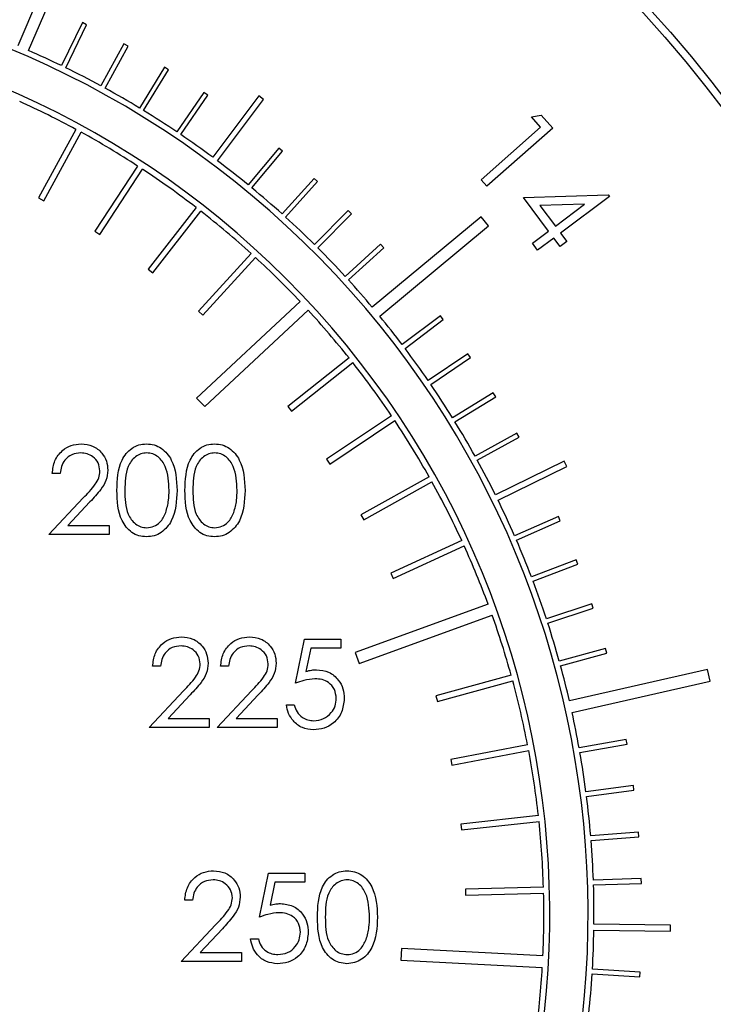
# Model space of a CAD drawing. Units: millimetres. Extents: x 0 to 45984, y 0 to 17080.
# Drawn here: x 1481 to 1505, y 1436 to 1470 of the extents above; entities that cross this region are included whole.
import ezdxf

# ---------------------------------------------------------------- set-up
doc = ezdxf.new("R2010")
doc.units = ezdxf.units.MM
doc.header["$LTSCALE"] = 9

msp = doc.modelspace()

# ---------------------------------------------------------------- linework, layer by layer
at = {"color": 7, "linetype": 'Continuous'}
for p, q in [((1482.819, 1473.376), (1480.923, 1468.965)), ((1481.291, 1468.807), (1483.186, 1473.218)), ((1483.116, 1469.753), (1482.406, 1468.294)), ((1483.26, 1469.683), (1483.116, 1469.753)), ((1482.55, 1468.224), (1483.26, 1469.683)), ((1484.526, 1469.029), (1483.748, 1467.605)), ((1483.888, 1467.529), (1484.666, 1468.953)), ((1484.666, 1468.953), (1484.526, 1469.029)), ((1485.9, 1468.24), (1485.055, 1466.855)), ((1485.192, 1466.771), (1486.036, 1468.157)), ((1486.036, 1468.157), (1485.9, 1468.24)), ((1487.235, 1467.388), (1486.326, 1466.043)), ((1487.367, 1467.298), (1487.235, 1467.388)), ((1486.459, 1465.953), (1487.367, 1467.298)), ((1489.097, 1467.268), (1487.541, 1465.184)), ((1487.701, 1465.065), (1489.257, 1467.148)), ((1489.257, 1467.148), (1489.097, 1467.268)), ((1498.349, 1466.554), (1498.685, 1466.613)), ((1498.659, 1466.203), (1498.349, 1466.554)), ((1498.685, 1466.613), (1499.073, 1466.173)), ((1482.9, 1466.131), (1481.631, 1463.806)), ((1496.64, 1464.423), (1498.659, 1466.203)), ((1499.073, 1466.173), (1496.836, 1464.201)), ((1481.806, 1463.711), (1483.075, 1466.036)), ((1489.777, 1465.498), (1488.746, 1464.245)), ((1488.869, 1464.143), (1489.901, 1465.396)), ((1489.901, 1465.396), (1489.777, 1465.498)), ((1484.99, 1464.888), (1483.539, 1462.673)), ((1483.706, 1462.563), (1485.157, 1464.779)), ((1490.979, 1464.465), (1489.89, 1463.262)), ((1491.098, 1464.358), (1490.979, 1464.465)), ((1496.836, 1464.201), (1496.64, 1464.423)), ((1490.008, 1463.155), (1491.098, 1464.358)), ((1481.631, 1463.806), (1481.806, 1463.711)), ((1498.08, 1463.817), (1500.958, 1463.907)), ((1498.933, 1462.681), (1498.08, 1463.817)), ((1500.994, 1463.859), (1499.339, 1462.615)), ((1500.958, 1463.907), (1500.994, 1463.859)), ((1486.974, 1463.482), (1485.35, 1461.39)), ((1492.131, 1463.378), (1490.986, 1462.227)), ((1492.244, 1463.265), (1492.131, 1463.378)), ((1500.151, 1463.596), (1498.635, 1463.552)), ((1498.635, 1463.552), (1499.161, 1462.853)), ((1499.161, 1462.853), (1500.151, 1463.596)), ((1485.508, 1461.267), (1487.132, 1463.359)), ((1491.099, 1462.114), (1492.244, 1463.265)), ((1496.64, 1463.169), (1492.949, 1460.099)), ((1496.896, 1462.861), (1496.64, 1463.169)), ((1493.205, 1459.792), (1496.896, 1462.861)), ((1483.539, 1462.673), (1483.706, 1462.563)), ((1498.381, 1462.267), (1498.933, 1462.681)), ((1499.111, 1462.444), (1498.558, 1462.029)), ((1499.327, 1462.156), (1499.111, 1462.444)), ((1499.339, 1462.615), (1499.555, 1462.327)), ((1493.23, 1462.237), (1492.032, 1461.141)), ((1492.14, 1461.023), (1493.338, 1462.118)), ((1493.338, 1462.118), (1493.23, 1462.237)), ((1498.558, 1462.029), (1498.381, 1462.267)), ((1499.555, 1462.327), (1499.327, 1462.156)), ((1488.839, 1461.921), (1487.052, 1459.965)), ((1487.2, 1459.831), (1488.987, 1461.786)), ((1485.35, 1461.39), (1485.508, 1461.267)), ((1490.504, 1460.288), (1486.992, 1457.016)), ((1487.052, 1459.965), (1487.2, 1459.831)), ((1487.265, 1456.723), (1490.777, 1459.995)), ((1495.261, 1459.806), (1493.965, 1458.828)), ((1495.357, 1459.678), (1495.261, 1459.806)), ((1494.062, 1458.7), (1495.357, 1459.678)), ((1492.164, 1458.376), (1490.087, 1456.731)), ((1496.188, 1458.521), (1494.848, 1457.606)), ((1494.939, 1457.474), (1496.278, 1458.389)), ((1496.278, 1458.389), (1496.188, 1458.521)), ((1490.211, 1456.575), (1492.288, 1458.219)), ((1497.054, 1457.194), (1495.672, 1456.343)), ((1495.756, 1456.207), (1497.138, 1457.058)), ((1497.138, 1457.058), (1497.054, 1457.194)), ((1486.992, 1457.016), (1487.265, 1456.723)), ((1490.087, 1456.731), (1490.211, 1456.575)), ((1493.602, 1456.415), (1491.401, 1454.942)), ((1491.512, 1454.776), (1493.713, 1456.249)), ((1497.856, 1455.828), (1496.436, 1455.043)), ((1497.934, 1455.688), (1497.856, 1455.828)), ((1496.514, 1454.903), (1497.934, 1455.688)), ((1491.401, 1454.942), (1491.512, 1454.776)), ((1499.461, 1454.876), (1497.129, 1453.726)), ((1497.218, 1453.547), (1499.55, 1454.697)), ((1499.55, 1454.697), (1499.461, 1454.876)), ((1482.366, 1454.46), (1482.097, 1454.46)), ((1494.879, 1454.345), (1492.566, 1453.054)), ((1492.664, 1452.879), (1494.976, 1454.17)), ((1481.982, 1452.383), (1483.145, 1453.625)), ((1483.375, 1453.492), (1482.624, 1452.691)), ((1492.566, 1453.054), (1492.664, 1452.879)), ((1482.624, 1452.691), (1484.02, 1452.691)), ((1484.02, 1452.691), (1484.02, 1452.383)), ((1499.264, 1452.991), (1497.776, 1452.342)), ((1497.84, 1452.196), (1499.328, 1452.844)), ((1499.328, 1452.844), (1499.264, 1452.991)), ((1484.02, 1452.383), (1481.982, 1452.383)), ((1495.985, 1452.179), (1493.577, 1451.078)), ((1493.66, 1450.896), (1496.069, 1451.997)), ((1499.866, 1451.525), (1498.349, 1450.948)), ((1498.406, 1450.798), (1499.923, 1451.376)), ((1499.923, 1451.376), (1499.866, 1451.525)), ((1493.577, 1451.078), (1493.66, 1450.896)), ((1496.88, 1450.026), (1492.369, 1448.386)), ((1500.398, 1450.033), (1498.856, 1449.527)), ((1500.448, 1449.881), (1500.398, 1450.033)), ((1498.906, 1449.375), (1500.448, 1449.881)), ((1492.506, 1448.01), (1497.017, 1449.65)), ((1490.345, 1447.336), (1490.652, 1448.836)), ((1490.652, 1448.836), (1491.883, 1448.836)), ((1491.883, 1448.836), (1491.883, 1448.528)), ((1490.863, 1448.528), (1490.701, 1447.739)), ((1491.883, 1448.528), (1490.863, 1448.528)), ((1492.369, 1448.386), (1492.506, 1448.01)), ((1500.859, 1448.517), (1499.295, 1448.085)), ((1499.338, 1447.931), (1500.902, 1448.363)), ((1500.902, 1448.363), (1500.859, 1448.517)), ((1485.768, 1447.913), (1485.499, 1447.913)), ((1488.076, 1447.913), (1487.806, 1447.913)), ((1504.321, 1447.799), (1499.639, 1446.74)), ((1504.41, 1447.409), (1504.321, 1447.799)), ((1497.661, 1447.617), (1495.107, 1446.915)), ((1495.16, 1446.722), (1497.714, 1447.424)), ((1499.727, 1446.35), (1504.41, 1447.409)), ((1485.383, 1445.836), (1486.547, 1447.077)), ((1487.691, 1445.836), (1488.854, 1447.077)), ((1486.776, 1446.945), (1486.026, 1446.144)), ((1489.084, 1446.945), (1488.333, 1446.144)), ((1495.107, 1446.915), (1495.16, 1446.722)), ((1490.037, 1446.605), (1490.306, 1446.605)), ((1486.026, 1446.144), (1487.422, 1446.144)), ((1487.422, 1446.144), (1487.422, 1445.836)), ((1488.333, 1446.144), (1489.729, 1446.144)), ((1489.729, 1446.144), (1489.729, 1445.836)), ((1487.422, 1445.836), (1485.383, 1445.836)), ((1489.729, 1445.836), (1487.691, 1445.836)), ((1501.566, 1445.429), (1499.968, 1445.146)), ((1501.593, 1445.272), (1501.566, 1445.429)), ((1498.219, 1445.25), (1495.617, 1444.755)), ((1495.654, 1444.558), (1498.256, 1445.054)), ((1499.995, 1444.989), (1501.593, 1445.272)), ((1495.617, 1444.755), (1495.654, 1444.558)), ((1501.809, 1443.864), (1500.199, 1443.656)), ((1500.22, 1443.498), (1501.829, 1443.705)), ((1501.829, 1443.705), (1501.809, 1443.864)), ((1498.585, 1442.846), (1495.952, 1442.561)), ((1495.952, 1442.561), (1495.973, 1442.362)), ((1495.973, 1442.362), (1498.607, 1442.647)), ((1501.978, 1442.288), (1500.36, 1442.157)), ((1500.373, 1441.998), (1501.991, 1442.129)), ((1501.991, 1442.129), (1501.978, 1442.288)), ((1489.127, 1439.399), (1489.434, 1440.899)), ((1489.434, 1440.899), (1490.665, 1440.899)), ((1490.665, 1440.899), (1490.665, 1440.591)), ((1502.073, 1440.707), (1500.451, 1440.652)), ((1502.078, 1440.547), (1502.073, 1440.707)), ((1489.645, 1440.591), (1489.483, 1439.802)), ((1490.665, 1440.591), (1489.645, 1440.591)), ((1498.758, 1440.42), (1496.11, 1440.347)), ((1496.11, 1440.347), (1496.115, 1440.147)), ((1500.456, 1440.492), (1502.078, 1440.547)), ((1496.115, 1440.147), (1498.763, 1440.22)), ((1486.857, 1439.976), (1486.588, 1439.976)), ((1486.473, 1437.899), (1487.636, 1439.141)), ((1487.866, 1439.008), (1487.115, 1438.207)), ((1503.07, 1439.13), (1500.47, 1439.164)), ((1503.068, 1438.93), (1503.07, 1439.13)), ((1488.819, 1438.668), (1489.088, 1438.668)), ((1500.468, 1438.964), (1503.068, 1438.93)), ((1493.946, 1438.341), (1493.925, 1437.942)), ((1498.74, 1438.088), (1493.946, 1438.341)), ((1487.115, 1438.207), (1488.511, 1438.207)), ((1488.511, 1438.207), (1488.511, 1437.899)), ((1488.511, 1437.899), (1486.473, 1437.899)), ((1493.925, 1437.942), (1498.719, 1437.689)), ((1500.409, 1437.478), (1502.029, 1437.38)), ((1502.038, 1437.539), (1500.418, 1437.637)), ((1502.029, 1437.38), (1502.038, 1437.539))]:
    msp.add_line(p, q, dxfattribs=at)
for radius in [45.75, 45.5]:
    msp.add_circle((1468.472, 1439.487), radius, dxfattribs=at)
for radius, start, end in [(49.6, 278.1132, 261.8868), (31.8, 318.7433, 215.9619), (30.5, 310.9756, 215.9619), (32, 64.1865, 66.3852), (32, 61.4865, 63.9), (32, 58.7865, 61.2), (30.3, 61.5647, 65.5974), (32, 56.0865, 58.5), (30.3, 56.9647, 61.1865), (32, 53.4223, 55.8), (32, 50.6865, 53.0642), (30.3, 52.3647, 56.5865), (32, 47.9865, 50.4), (30.3, 47.7647, 51.9865), (32, 45.2865, 47.7), (32, 42.5865, 45), (30.3, 43.3538, 47.3865), (32, 40.1014, 42.3), (30.3, 38.5647, 42.5974), (32, 37.1865, 39.3852), (32, 34.4865, 36.9), (30.3, 33.9647, 38.1865), (32, 31.7865, 34.2), (30.3, 29.3647, 33.5865), (32, 29.0865, 31.5), (32, 26.4223, 28.8), (30.3, 24.7647, 28.9865), (32, 23.6865, 26.0642), (32, 20.9865, 23.4), (30.3, 20.3538, 24.3865), (32, 18.2865, 20.7), (30.3, 15.5647, 19.5974), (32, 15.5865, 18), (32, 13.1014, 15.3), (30.3, 10.9647, 15.1865), (32, 10.1865, 12.3852), (30.3, 6.3647, 10.5865), (32, 7.4865, 9.9), (32, 4.7865, 7.2), (30.3, 1.7647, 5.9865), (32, 2.0865, 4.5), (32, 359.4223, 1.8), (30.3, 357.3538, 1.3865), (32, 356.6865, 359.0642), (30.3, 352.5647, 356.5974), (32, 353.9865, 356.4)]:
    msp.add_arc((1468.472, 1439.487), radius, start, end, dxfattribs=at)
for points, knots in [([(1482.097, 1454.46), (1482.115, 1454.606), (1482.15, 1454.897), (1482.406, 1455.231), (1482.731, 1455.431), (1482.961, 1455.45), (1483.076, 1455.46)], [0, 0, 0, 0, 0.280028, 0.559517, 0.779669, 1, 1, 1, 1]), ([(1483.076, 1455.46), (1483.209, 1455.448), (1483.477, 1455.423), (1483.774, 1455.179), (1483.953, 1454.882), (1483.972, 1454.673), (1483.982, 1454.568)], [0, 0, 0, 0, 0.27989, 0.559226, 0.779584, 1, 1, 1, 1]), ([(1484.289, 1453.882), (1484.301, 1454.24), (1484.316, 1454.689), (1484.595, 1455.139), (1484.79, 1455.318), (1485.029, 1455.439), (1485.205, 1455.453), (1485.292, 1455.46)], [0, 0, 0, 0, 0.4987031, 0.6241758, 0.7494656, 0.8747467, 1, 1, 1, 1]), ([(1485.292, 1455.46), (1485.381, 1455.453), (1485.557, 1455.439), (1485.879, 1455.282), (1486.285, 1454.782), (1486.311, 1454.242), (1486.328, 1453.882)], [0, 0, 0, 0, 0.125599, 0.251197, 0.50058, 1, 1, 1, 1]), ([(1486.597, 1453.882), (1486.609, 1454.24), (1486.623, 1454.689), (1486.903, 1455.139), (1487.098, 1455.318), (1487.337, 1455.439), (1487.512, 1455.453), (1487.6, 1455.46)], [0, 0, 0, 0, 0.498703, 0.624175, 0.749466, 0.874745, 1, 1, 1, 1]), ([(1487.6, 1455.46), (1487.688, 1455.453), (1487.865, 1455.439), (1488.187, 1455.282), (1488.592, 1454.782), (1488.618, 1454.242), (1488.636, 1453.882)], [0, 0, 0, 0, 0.125599, 0.251197, 0.50058, 1, 1, 1, 1]), ([(1483.062, 1455.153), (1482.959, 1455.142), (1482.754, 1455.121), (1482.523, 1454.934), (1482.398, 1454.699), (1482.377, 1454.54), (1482.366, 1454.46)], [0, 0, 0, 0, 0.279697, 0.558844, 0.77918, 1, 1, 1, 1]), ([(1483.713, 1454.544), (1483.7, 1454.637), (1483.675, 1454.823), (1483.492, 1455.019), (1483.281, 1455.136), (1483.135, 1455.147), (1483.062, 1455.153)], [0, 0, 0, 0, 0.279116, 0.558972, 0.779349, 1, 1, 1, 1]), ([(1485.301, 1455.153), (1485.233, 1455.146), (1485.095, 1455.132), (1484.913, 1455.026), (1484.767, 1454.879), (1484.569, 1454.514), (1484.563, 1454.163), (1484.559, 1453.883)], [0, 0, 0, 0, 0.125138, 0.250421, 0.375516, 0.500848, 1, 1, 1, 1]), ([(1486.059, 1453.883), (1486.048, 1454.162), (1486.031, 1454.579), (1485.75, 1454.991), (1485.507, 1455.131), (1485.37, 1455.145), (1485.301, 1455.153)], [0, 0, 0, 0, 0.500072, 0.749018, 0.8746, 1, 1, 1, 1]), ([(1487.609, 1455.153), (1487.54, 1455.146), (1487.403, 1455.132), (1487.22, 1455.026), (1487.075, 1454.879), (1486.876, 1454.514), (1486.871, 1454.163), (1486.866, 1453.883)], [0, 0, 0, 0, 0.1251378, 0.2504191, 0.3755162, 0.5008478, 1, 1, 1, 1]), ([(1488.366, 1453.883), (1488.355, 1454.162), (1488.339, 1454.579), (1488.058, 1454.991), (1487.815, 1455.131), (1487.678, 1455.145), (1487.609, 1455.153)], [0, 0, 0, 0, 0.500072, 0.749018, 0.874598, 1, 1, 1, 1]), ([(1483.145, 1453.625), (1483.289, 1453.773), (1483.49, 1453.979), (1483.688, 1454.299), (1483.704, 1454.463), (1483.713, 1454.544)], [0, 0, 0, 0, 0.560712, 0.780526, 1, 1, 1, 1]), ([(1483.982, 1454.568), (1483.97, 1454.449), (1483.945, 1454.211), (1483.705, 1453.851), (1483.5, 1453.629), (1483.375, 1453.492)], [0, 0, 0, 0, 0.279286, 0.559157, 1, 1, 1, 1]), ([(1485.292, 1452.306), (1485.205, 1452.314), (1485.03, 1452.328), (1484.711, 1452.485), (1484.317, 1452.989), (1484.301, 1453.525), (1484.289, 1453.882)], [0, 0, 0, 0, 0.125551, 0.251088, 0.500251, 1, 1, 1, 1]), ([(1484.559, 1453.883), (1484.561, 1453.603), (1484.564, 1453.183), (1484.852, 1452.773), (1485.096, 1452.636), (1485.233, 1452.621), (1485.301, 1452.614)], [0, 0, 0, 0, 0.5002885, 0.7490871, 0.8746056, 1, 1, 1, 1]), ([(1486.328, 1453.882), (1486.311, 1453.522), (1486.286, 1452.982), (1485.878, 1452.485), (1485.557, 1452.328), (1485.381, 1452.314), (1485.292, 1452.306)], [0, 0, 0, 0, 0.499405, 0.748739, 0.874372, 1, 1, 1, 1]), ([(1485.945, 1453.129), (1485.983, 1453.267), (1486.052, 1453.515), (1486.057, 1453.771), (1486.059, 1453.883)], [0, 0, 0, 0, 0.559594, 1, 1, 1, 1]), ([(1487.6, 1452.306), (1487.513, 1452.314), (1487.338, 1452.328), (1487.019, 1452.485), (1486.625, 1452.989), (1486.608, 1453.525), (1486.597, 1453.882)], [0, 0, 0, 0, 0.125553, 0.251089, 0.500252, 1, 1, 1, 1]), ([(1486.866, 1453.883), (1486.869, 1453.603), (1486.872, 1453.183), (1487.16, 1452.773), (1487.403, 1452.636), (1487.541, 1452.621), (1487.609, 1452.614)], [0, 0, 0, 0, 0.500289, 0.749087, 0.874608, 1, 1, 1, 1]), ([(1488.636, 1453.882), (1488.619, 1453.522), (1488.594, 1452.982), (1488.186, 1452.485), (1487.865, 1452.328), (1487.688, 1452.314), (1487.6, 1452.306)], [0, 0, 0, 0, 0.499406, 0.748741, 0.874373, 1, 1, 1, 1]), ([(1488.253, 1453.129), (1488.291, 1453.267), (1488.359, 1453.515), (1488.364, 1453.771), (1488.366, 1453.883)], [0, 0, 0, 0, 0.5595946, 1, 1, 1, 1]), ([(1485.301, 1452.614), (1485.383, 1452.624), (1485.547, 1452.645), (1485.801, 1452.816), (1485.89, 1453.011), (1485.945, 1453.129)], [0, 0, 0, 0, 0.280252, 0.560783, 1, 1, 1, 1]), ([(1487.609, 1452.614), (1487.691, 1452.624), (1487.855, 1452.645), (1488.108, 1452.816), (1488.198, 1453.011), (1488.253, 1453.129)], [0, 0, 0, 0, 0.2802562, 0.560783, 1, 1, 1, 1]), ([(1485.499, 1447.913), (1485.516, 1448.059), (1485.551, 1448.35), (1485.807, 1448.683), (1486.133, 1448.883), (1486.362, 1448.903), (1486.477, 1448.913)], [0, 0, 0, 0, 0.28003, 0.559513, 0.7796663, 1, 1, 1, 1]), ([(1486.477, 1448.913), (1486.611, 1448.9), (1486.878, 1448.875), (1487.175, 1448.631), (1487.355, 1448.335), (1487.374, 1448.126), (1487.383, 1448.021)], [0, 0, 0, 0, 0.279891, 0.559226, 0.779585, 1, 1, 1, 1]), ([(1487.806, 1447.913), (1487.824, 1448.059), (1487.859, 1448.35), (1488.115, 1448.683), (1488.44, 1448.883), (1488.67, 1448.903), (1488.785, 1448.913)], [0, 0, 0, 0, 0.28003, 0.559513, 0.7796663, 1, 1, 1, 1]), ([(1488.785, 1448.913), (1488.918, 1448.9), (1489.186, 1448.875), (1489.483, 1448.631), (1489.663, 1448.335), (1489.681, 1448.126), (1489.691, 1448.021)], [0, 0, 0, 0, 0.279891, 0.559227, 0.779585, 1, 1, 1, 1]), ([(1486.463, 1448.605), (1486.361, 1448.595), (1486.156, 1448.574), (1485.924, 1448.387), (1485.8, 1448.152), (1485.778, 1447.993), (1485.768, 1447.913)], [0, 0, 0, 0, 0.279699, 0.55885, 0.779177, 1, 1, 1, 1]), ([(1487.114, 1447.997), (1487.101, 1448.09), (1487.076, 1448.275), (1486.893, 1448.472), (1486.682, 1448.588), (1486.536, 1448.6), (1486.463, 1448.605)], [0, 0, 0, 0, 0.279129, 0.558982, 0.779349, 1, 1, 1, 1]), ([(1488.771, 1448.605), (1488.668, 1448.595), (1488.464, 1448.574), (1488.232, 1448.387), (1488.107, 1448.152), (1488.086, 1447.993), (1488.076, 1447.913)], [0, 0, 0, 0, 0.2797, 0.558851, 0.779177, 1, 1, 1, 1]), ([(1489.422, 1447.997), (1489.409, 1448.09), (1489.384, 1448.275), (1489.201, 1448.472), (1488.99, 1448.588), (1488.844, 1448.6), (1488.771, 1448.605)], [0, 0, 0, 0, 0.279127, 0.558983, 0.779349, 1, 1, 1, 1]), ([(1487.383, 1448.021), (1487.371, 1447.902), (1487.347, 1447.664), (1487.107, 1447.304), (1486.902, 1447.081), (1486.776, 1446.945)], [0, 0, 0, 0, 0.279285, 0.559146, 1, 1, 1, 1]), ([(1489.691, 1448.021), (1489.679, 1447.902), (1489.654, 1447.664), (1489.414, 1447.304), (1489.209, 1447.081), (1489.084, 1446.945)], [0, 0, 0, 0, 0.279285, 0.559147, 1, 1, 1, 1]), ([(1486.547, 1447.077), (1486.691, 1447.226), (1486.891, 1447.432), (1487.09, 1447.752), (1487.106, 1447.915), (1487.114, 1447.997)], [0, 0, 0, 0, 0.560723, 0.780538, 1, 1, 1, 1]), ([(1488.854, 1447.077), (1488.998, 1447.226), (1489.199, 1447.432), (1489.397, 1447.752), (1489.414, 1447.915), (1489.422, 1447.997)], [0, 0, 0, 0, 0.560724, 0.780538, 1, 1, 1, 1]), ([(1490.701, 1447.739), (1490.766, 1447.757), (1490.882, 1447.789), (1491.002, 1447.795), (1491.055, 1447.797)], [0, 0, 0, 0, 0.560063, 1, 1, 1, 1]), ([(1491.055, 1447.797), (1491.198, 1447.782), (1491.485, 1447.752), (1491.8, 1447.482), (1491.976, 1447.153), (1491.991, 1446.929), (1491.999, 1446.816)], [0, 0, 0, 0, 0.279689, 0.559026, 0.779288, 1, 1, 1, 1]), ([(1491.006, 1447.49), (1490.879, 1447.477), (1490.652, 1447.453), (1490.439, 1447.372), (1490.345, 1447.336)], [0, 0, 0, 0, 0.5594157, 1, 1, 1, 1]), ([(1491.729, 1446.827), (1491.718, 1446.931), (1491.696, 1447.139), (1491.494, 1447.364), (1491.249, 1447.476), (1491.087, 1447.485), (1491.006, 1447.49)], [0, 0, 0, 0, 0.279537, 0.558614, 0.779047, 1, 1, 1, 1]), ([(1491.999, 1446.816), (1491.981, 1446.66), (1491.946, 1446.349), (1491.676, 1445.988), (1491.32, 1445.787), (1491.075, 1445.768), (1490.952, 1445.759)], [0, 0, 0, 0, 0.279861, 0.559273, 0.779424, 1, 1, 1, 1]), ([(1490.968, 1446.067), (1491.08, 1446.08), (1491.305, 1446.106), (1491.556, 1446.311), (1491.708, 1446.562), (1491.722, 1446.739), (1491.729, 1446.827)], [0, 0, 0, 0, 0.279617, 0.559353, 0.779559, 1, 1, 1, 1]), ([(1490.952, 1445.759), (1490.824, 1445.772), (1490.567, 1445.798), (1490.276, 1446.028), (1490.096, 1446.308), (1490.057, 1446.506), (1490.037, 1446.605)], [0, 0, 0, 0, 0.279627, 0.55902, 0.779376, 1, 1, 1, 1]), ([(1490.306, 1446.605), (1490.33, 1446.52), (1490.376, 1446.351), (1490.559, 1446.18), (1490.763, 1446.084), (1490.9, 1446.072), (1490.968, 1446.067)], [0, 0, 0, 0, 0.280056, 0.559164, 0.779586, 1, 1, 1, 1]), ([(1486.588, 1439.976), (1486.606, 1440.122), (1486.641, 1440.413), (1486.897, 1440.747), (1487.222, 1440.947), (1487.452, 1440.966), (1487.567, 1440.976)], [0, 0, 0, 0, 0.28003, 0.559511, 0.779666, 1, 1, 1, 1]), ([(1487.553, 1440.668), (1487.45, 1440.658), (1487.246, 1440.637), (1487.014, 1440.45), (1486.889, 1440.215), (1486.868, 1440.056), (1486.857, 1439.976)], [0, 0, 0, 0, 0.2797, 0.558851, 0.779177, 1, 1, 1, 1]), ([(1488.204, 1440.06), (1488.191, 1440.153), (1488.166, 1440.339), (1487.983, 1440.535), (1487.772, 1440.652), (1487.626, 1440.663), (1487.553, 1440.668)], [0, 0, 0, 0, 0.279127, 0.558983, 0.779349, 1, 1, 1, 1]), ([(1487.567, 1440.976), (1487.7, 1440.964), (1487.968, 1440.939), (1488.265, 1440.694), (1488.445, 1440.398), (1488.463, 1440.189), (1488.473, 1440.084)], [0, 0, 0, 0, 0.27989, 0.559217, 0.779575, 1, 1, 1, 1]), ([(1491.088, 1439.398), (1491.1, 1439.756), (1491.114, 1440.204), (1491.394, 1440.655), (1491.589, 1440.834), (1491.828, 1440.955), (1492.004, 1440.969), (1492.091, 1440.976)], [0, 0, 0, 0, 0.498698, 0.624177, 0.749467, 0.874745, 1, 1, 1, 1]), ([(1492.1, 1440.668), (1492.031, 1440.661), (1491.894, 1440.648), (1491.711, 1440.542), (1491.566, 1440.395), (1491.367, 1440.029), (1491.362, 1439.679), (1491.357, 1439.399)], [0, 0, 0, 0, 0.125139, 0.250417, 0.375519, 0.50085, 1, 1, 1, 1]), ([(1492.091, 1440.976), (1492.18, 1440.969), (1492.356, 1440.955), (1492.678, 1440.798), (1493.084, 1440.298), (1493.109, 1439.758), (1493.127, 1439.398)], [0, 0, 0, 0, 0.125601, 0.251198, 0.500586, 1, 1, 1, 1]), ([(1492.857, 1439.399), (1492.846, 1439.678), (1492.83, 1440.095), (1492.549, 1440.507), (1492.306, 1440.647), (1492.169, 1440.661), (1492.1, 1440.668)], [0, 0, 0, 0, 0.50007, 0.749022, 0.874597, 1, 1, 1, 1]), ([(1487.636, 1439.141), (1487.78, 1439.289), (1487.981, 1439.495), (1488.179, 1439.815), (1488.196, 1439.979), (1488.204, 1440.06)], [0, 0, 0, 0, 0.560724, 0.780538, 1, 1, 1, 1]), ([(1488.473, 1440.084), (1488.461, 1439.965), (1488.436, 1439.727), (1488.196, 1439.367), (1487.991, 1439.144), (1487.866, 1439.008)], [0, 0, 0, 0, 0.279288, 0.559152, 1, 1, 1, 1]), ([(1489.483, 1439.802), (1489.548, 1439.82), (1489.664, 1439.852), (1489.784, 1439.858), (1489.836, 1439.861)], [0, 0, 0, 0, 0.560061, 1, 1, 1, 1]), ([(1489.836, 1439.861), (1489.98, 1439.845), (1490.267, 1439.815), (1490.582, 1439.545), (1490.758, 1439.217), (1490.773, 1438.992), (1490.781, 1438.879)], [0, 0, 0, 0, 0.279691, 0.559027, 0.779289, 1, 1, 1, 1]), ([(1489.788, 1439.553), (1489.661, 1439.54), (1489.434, 1439.516), (1489.221, 1439.435), (1489.127, 1439.399)], [0, 0, 0, 0, 0.5594157, 1, 1, 1, 1]), ([(1490.511, 1438.891), (1490.5, 1438.994), (1490.478, 1439.202), (1490.276, 1439.427), (1490.031, 1439.539), (1489.869, 1439.548), (1489.788, 1439.553)], [0, 0, 0, 0, 0.279538, 0.558616, 0.779047, 1, 1, 1, 1]), ([(1492.091, 1437.822), (1492.004, 1437.829), (1491.829, 1437.844), (1491.51, 1438.001), (1491.116, 1438.505), (1491.099, 1439.04), (1491.088, 1439.398)], [0, 0, 0, 0, 0.12555, 0.251089, 0.500246, 1, 1, 1, 1]), ([(1491.357, 1439.399), (1491.36, 1439.119), (1491.363, 1438.699), (1491.651, 1438.289), (1491.894, 1438.152), (1492.032, 1438.137), (1492.1, 1438.13)], [0, 0, 0, 0, 0.500292, 0.749085, 0.874607, 1, 1, 1, 1]), ([(1493.127, 1439.398), (1493.11, 1439.038), (1493.085, 1438.498), (1492.677, 1438.001), (1492.356, 1437.844), (1492.179, 1437.829), (1492.091, 1437.822)], [0, 0, 0, 0, 0.49941, 0.748743, 0.874372, 1, 1, 1, 1]), ([(1492.744, 1438.645), (1492.782, 1438.783), (1492.85, 1439.03), (1492.855, 1439.286), (1492.857, 1439.399)], [0, 0, 0, 0, 0.559594, 1, 1, 1, 1]), ([(1489.734, 1437.822), (1489.606, 1437.835), (1489.349, 1437.862), (1489.058, 1438.091), (1488.878, 1438.371), (1488.839, 1438.569), (1488.819, 1438.668)], [0, 0, 0, 0, 0.279627, 0.55902, 0.779376, 1, 1, 1, 1]), ([(1489.088, 1438.668), (1489.111, 1438.584), (1489.158, 1438.414), (1489.341, 1438.243), (1489.545, 1438.147), (1489.682, 1438.136), (1489.75, 1438.13)], [0, 0, 0, 0, 0.280042, 0.559162, 0.779581, 1, 1, 1, 1]), ([(1490.781, 1438.879), (1490.763, 1438.724), (1490.728, 1438.413), (1490.458, 1438.051), (1490.102, 1437.85), (1489.857, 1437.831), (1489.734, 1437.822)], [0, 0, 0, 0, 0.279862, 0.559273, 0.779424, 1, 1, 1, 1]), ([(1489.75, 1438.13), (1489.862, 1438.143), (1490.087, 1438.169), (1490.338, 1438.375), (1490.49, 1438.625), (1490.504, 1438.802), (1490.511, 1438.891)], [0, 0, 0, 0, 0.2796175, 0.5593624, 0.7795586, 1, 1, 1, 1]), ([(1492.1, 1438.13), (1492.182, 1438.14), (1492.346, 1438.161), (1492.599, 1438.332), (1492.689, 1438.526), (1492.744, 1438.645)], [0, 0, 0, 0, 0.2802549, 0.5607786, 1, 1, 1, 1])]:
    msp.add_open_spline(points, degree=3, knots=knots, dxfattribs=at)

doc.saveas('drawing.dxf')
